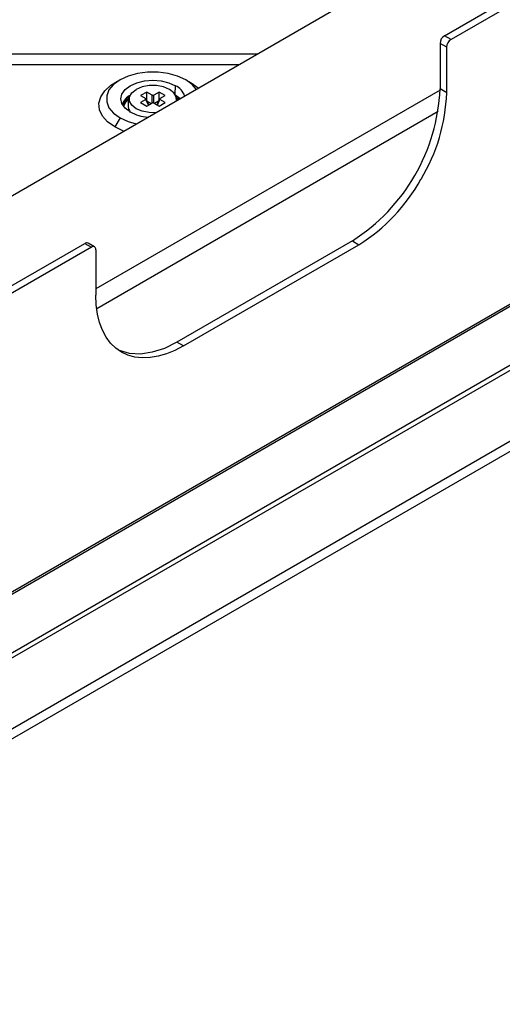
# Paper-space layout '_Isometric' of a CAD drawing. Units: millimetres. Extents: x -268 to 268, y -157 to 184.
# Drawn here: x 76 to 154, y -156 to 2 of the extents above; entities that cross this region are included whole.
import ezdxf

# ---------------------------------------------------------------- set-up
doc = ezdxf.new("R2010")
doc.units = ezdxf.units.MM

psp = doc.layouts.new('_Isometric')

# ---------------------------------------------------------------- linework, layer by layer
at = {"color": 7, "linetype": 'Continuous', "lineweight": 25}
for p, q in [((144.6, -0.2), (231.15, 49.77)), ((232.21, 49.16), (145.66, -0.81)), ((22.63, -56.12), (178.54, 33.89)), ((232.21, 0.98), (1.13, -132.42)), ((0.71, -154.71), (267.99, -0.41)), ((3.54, -140.83), (245.37, -1.22)), ((144.96, -2.03), (143.9, -1.42)), ((143.9, -1.42), (143.9, -8.77)), ((145.66, -0.81), (144.6, -0.2)), ((0.71, -156.34), (267.99, -2.04)), ((3.54, -141.65), (245.37, -2.04)), ((114.42, -3.14), (25, -3.14)), ((144.96, -9.38), (144.96, -2.03)), ((8.99, -128.23), (223.95, -4.13)), ((25, -4.81), (111.52, -4.81)), ((92.28, -7.31), (91.43, -7.8)), ((102.88, -7.31), (103.73, -7.8)), ((143.9, -8.98), (88.39, -41.02)), ((96.59, -9.27), (95.6, -9.84)), ((97.44, -9.76), (96.59, -9.27)), ((96.59, -10.58), (96.59, -9.27)), ((98.57, -9.27), (97.72, -9.76)), ((99.56, -9.84), (98.57, -9.27)), ((98.57, -10.58), (98.57, -9.27)), ((101.15, -9.62), (101.24, -8.25)), ((144.96, -9.38), (143.9, -8.77)), ((95.6, -9.84), (96.45, -10.33)), ((96.45, -10.49), (95.6, -10.98)), ((95.6, -10.98), (96.59, -11.55)), ((96.85, -11.4), (96.45, -10.49)), ((96.93, -11.36), (96.51, -10.38)), ((96.59, -11.55), (97.44, -11.06)), ((96.66, -10.73), (97.33, -11.12)), ((97.44, -11.06), (97.44, -9.76)), ((97.72, -11.06), (97.72, -9.76)), ((97.72, -11.06), (98.57, -11.55)), ((98.5, -10.73), (97.83, -11.12)), ((98.66, -10.38), (98.23, -11.36)), ((98.31, -11.4), (98.71, -10.49)), ((98.57, -11.55), (99.56, -10.98)), ((98.71, -10.33), (99.56, -9.84)), ((99.56, -10.98), (98.71, -10.49)), ((101.95, -10.33), (101.14, -9.72)), ((101.53, -10.18), (101.81, -10.42)), ((101.65, -10.51), (101.53, -10.4)), ((143.57, -12.43), (88.52, -44.21)), ((92.28, -13.43), (91.43, -14.9)), ((129.75, -33.26), (101.47, -49.59)), ((129.75, -33.26), (130.81, -33.88)), ((0.07, -83.63), (86.62, -33.67)), ((87.68, -34.28), (1.13, -84.25)), ((86.62, -33.67), (87.68, -34.28)), ((88.18, -34.23), (87.12, -33.62)), ((88.39, -34.69), (88.39, -42.04)), ((102.53, -50.2), (130.81, -33.88)), ((102.53, -50.2), (101.47, -49.59))]:
    psp.add_line(p, q, dxfattribs=at)
at = {"color": 7, "linetype": 'Continuous', "lineweight": 25, "flags": 128}
for points in [[(102.88, -7.31), (101.57, -6.7), (100.06, -6.28), (98.42, -6.06), (96.74, -6.06), (95.1, -6.28), (93.59, -6.7), (92.28, -7.31), (91.23, -8.06), (90.5, -8.94), (90.13, -9.88), (90.13, -10.85), (90.5, -11.8), (91.23, -12.67), (92.28, -13.43)], [(91.43, -14.9), (90.28, -14.08), (89.46, -13.15), (88.99, -12.13), (88.89, -11.08), (89.18, -10.05), (89.83, -9.07), (90.82, -8.19), (91.43, -7.8)], [(93.92, -12.48), (93.09, -11.86), (92.58, -11.14), (92.4, -10.37), (92.58, -9.59), (93.09, -8.87), (93.92, -8.25), (94.99, -7.78), (96.24, -7.48), (97.58, -7.38), (98.92, -7.48), (100.17, -7.78), (101.24, -8.25)], [(104.58, -8.81), (103.93, -8.06), (102.88, -7.31)], [(103.73, -7.8), (104.88, -8.61), (104.9, -8.63)], [(98.02, -12.6), (96.98, -12.59), (95.85, -12.37), (94.88, -11.97), (94.18, -11.41), (93.81, -10.75), (93.81, -10.06), (94.18, -9.41), (94.88, -8.85)], [(101.38, -10.66), (101.35, -10.06), (100.98, -9.41), (100.28, -8.85), (99.32, -8.44), (98.18, -8.23), (96.98, -8.23), (95.85, -8.44), (94.88, -8.85)], [(93.64, -10.4), (93.1, -10.99), (92.84, -11.58)], [(92.28, -13.43), (93.59, -14.03), (94.89, -14.41)], [(92.87, -15.57), (92.84, -15.56), (91.43, -14.9)], [(92.53, -51.19), (91.6, -50.55), (90.77, -49.74), (90.06, -48.77), (89.46, -47.67), (89, -46.43), (88.66, -45.07), (88.46, -43.6), (88.39, -42.04)], [(101.47, -49.59), (99.46, -50.59), (97.49, -51.23), (95.59, -51.51), (93.82, -51.41), (92.21, -50.95), (92.02, -50.86)], [(102.53, -50.2), (101.14, -50.93), (99.77, -51.48), (98.43, -51.87), (97.12, -52.09), (95.86, -52.13), (94.67, -51.99), (93.56, -51.68), (92.53, -51.19)]]:
    psp.add_lwpolyline(points, dxfattribs=at)
at = {"color": 7, "linetype": 'Continuous', "lineweight": 25}
for centre, radius, start, end in [((145.43, -1.49), 1.54, 122.6055, 177.3945), ((146.49, -2.1), 1.54, 122.6055, 177.3945), ((100.04, -10.78), 2.81, 18.3807, 64.4779), ((113.31, -7.44), 30.61, 302.4871, 357.5129), ((116.12, -8.4), 28.86, 328.8563, 358.0435), ((95.32, -12.3), 2.88, 118.3097, 158.6658), ((95.23, -12.35), 2.69, 124.4737, 159.1309), ((97.34, -6.11), 7.23, 241.7383, 265.4832), ((115.54, -9.4), 28.85, 301.9547, 331.1444), ((86.91, -34.08), 0.503, 65.6929, 125.6176), ((87.96, -34.62), 0.437, 350.786, 129.2033)]:
    psp.add_arc(centre, radius, start, end, dxfattribs=at)
for points, knots in [([(93.96, -9.76), (93.91, -9.84), (93.69, -10.18), (93.56, -10.93), (93.59, -11.84), (93.84, -12.36), (93.94, -12.58)], [0, 0, 0, 0, 0.095321, 0.411106, 0.754379, 1, 1, 1, 1]), ([(96.45, -10.49), (96.46, -10.48), (96.48, -10.47), (96.51, -10.44), (96.52, -10.41), (96.51, -10.37), (96.48, -10.35), (96.46, -10.33), (96.45, -10.33)], [0, 0, 0, 0, 0.136257, 0.270764, 0.499971, 0.729178, 0.862428, 1, 1, 1, 1]), ([(97.44, -9.76), (97.45, -9.76), (97.47, -9.77), (97.52, -9.79), (97.58, -9.79), (97.64, -9.79), (97.69, -9.77), (97.71, -9.76), (97.72, -9.76)], [0, 0, 0, 0, 0.136257, 0.270764, 0.499971, 0.729178, 0.862428, 1, 1, 1, 1]), ([(97.72, -11.06), (97.71, -11.05), (97.69, -11.04), (97.64, -11.03), (97.58, -11.02), (97.52, -11.03), (97.47, -11.04), (97.45, -11.05), (97.44, -11.06)], [0, 0, 0, 0, 0.136257, 0.270764, 0.499971, 0.729178, 0.862428, 1, 1, 1, 1]), ([(98.71, -10.33), (98.7, -10.33), (98.68, -10.35), (98.66, -10.37), (98.64, -10.41), (98.66, -10.44), (98.68, -10.47), (98.7, -10.48), (98.71, -10.49)], [0, 0, 0, 0, 0.136257, 0.270764, 0.499971, 0.729178, 0.862428, 1, 1, 1, 1]), ([(101.49, -10.59), (101.49, -10.52), (101.47, -10.22), (101.32, -9.97), (101.21, -9.77)], [0, 0, 0, 0, 0.257898, 1, 1, 1, 1])]:
    psp.add_open_spline(points, degree=3, knots=knots, dxfattribs=at)

doc.saveas('drawing.dxf')
